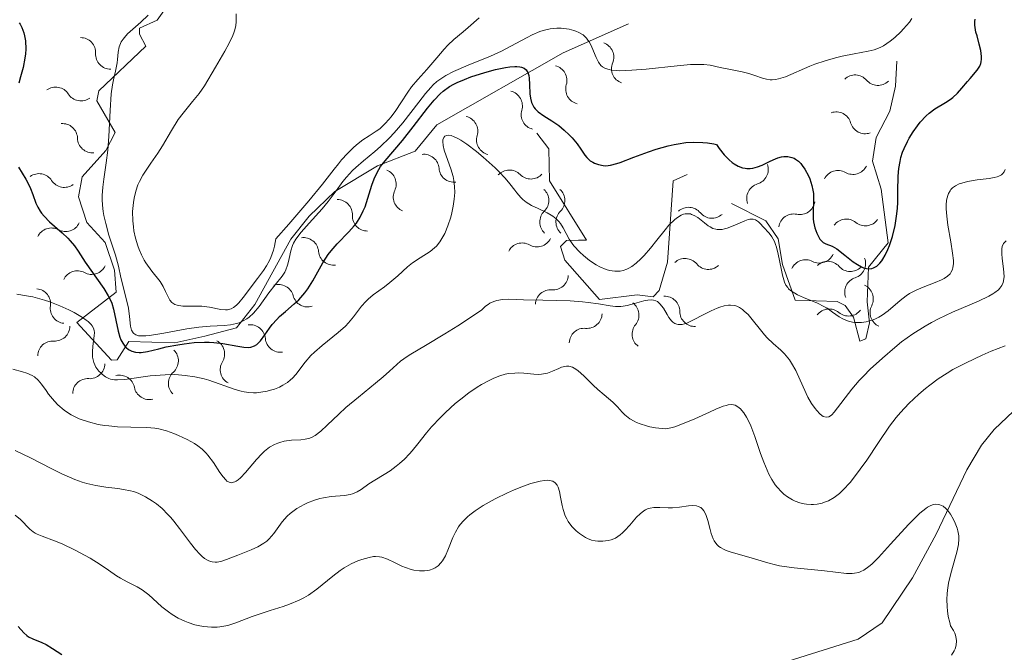
# Model space of a CAD drawing. Units: metres. Extents: x 628068 to 632577, y 4673688 to 4676740.
# Drawn here: x 629541 to 629625, y 4674255 to 4674309 of the extents above; entities that cross this region are included whole.
import ezdxf

# ---------------------------------------------------------------- set-up
doc = ezdxf.new("R2010")
doc.units = ezdxf.units.M
doc.header["$MEASUREMENT"] = 0
doc.linetypes.add('DGN Style 3', pattern=[75.75372, 54.1098, -21.64392])
for name, color, linetype, lineweight in [('Carátula', 7, 'Continuous', 0), ('Elementos auxiliares', 7, 'Continuous', 0), ('Hidrografía', 7, 'Continuous', 0), ('Relieve y altimetría', 7, 'Continuous', 0)]:
    doc.layers.add(name, color=color, linetype=linetype, lineweight=lineweight)

msp = doc.modelspace()

# ---------------------------------------------------------------- linework, layer by layer
at = {"layer": 'Carátula', "color": 7, "linetype": 'Continuous', "lineweight": 0}
msp.add_3dface([(628122.61, 4673687.67), (632576.84, 4673770.3), (632521.75, 4676739.8), (628067.52, 4676657.17)], dxfattribs=at)
at = {"layer": 'Elementos auxiliares', "color": 250, "linetype": 'Continuous', "lineweight": 0}
msp.add_3dface([(628980.13, 4674097.63), (632419.77, 4674161.44), (632376.26, 4676474.59), (628937.75, 4676410.74)], dxfattribs=at)
at = {"layer": 'Hidrografía', "color": 142, "linetype": 'DGN Style 3', "lineweight": 13}
msp.add_polyline3d([(629594.64, 4674247.82, 351.48), (629596.64, 4674250.58, 351.72), (629598.62, 4674251.95, 352.19), (629601.03, 4674252.7, 352.67), (629612.54, 4674256.3, 353.63), (629614.6, 4674257.71, 353.75), (629617.17, 4674261.53, 354.24), (629619.19, 4674265.27, 355.06), (629621.82, 4674270.76, 355.53), (629623.06, 4674272.85, 356.1), (629624.14, 4674274.2, 356.49), (629628.16, 4674278.02, 356.96), (629633.53, 4674282.54, 358.39), (629634.5, 4674285.96, 359.59), (629638.13, 4674292.15, 361.49)], dxfattribs=at)
at = {"layer": 'Relieve y altimetría', "color": 36, "linetype": 'Continuous', "lineweight": 0, "flags": 128}
for points, elevation in [([(629552.01, 4674309.56), (629551.39, 4674308.95), (629550.27, 4674307.96), (629549.99, 4674307.66), (629549.88, 4674307.51), (629549.73, 4674307.29), (629549.66, 4674307.14), (629549.55, 4674306.84), (629549.46, 4674306.39), (629549.41, 4674305.78), (629549.37, 4674305.48), (629549.23, 4674304.78), (629549.06, 4674304.05), (629548.98, 4674303.62), (629548.87, 4674302.85), (629548.78, 4674301.42), (629548.67, 4674299.19), (629548.57, 4674298.05), (629548.43, 4674296.96), (629548.23, 4674295.55), (629548.15, 4674294.87), (629548.11, 4674294.18), (629548.11, 4674293.84), (629548.14, 4674293.33), (629548.19, 4674292.81), (629548.25, 4674292.46), (629548.4, 4674291.78), (629548.67, 4674290.79), (629549.23, 4674289.08), (629549.49, 4674288.14), (629549.69, 4674287.18), (629549.79, 4674286.74), (629549.97, 4674286.04), (629550.24, 4674285.05), (629550.34, 4674284.56), (629550.42, 4674283.84), (629550.52, 4674283.02), (629550.6, 4674282.69), (629550.73, 4674282.46), (629550.81, 4674282.38), (629550.97, 4674282.27), (629551.19, 4674282.2), (629551.32, 4674282.18), (629551.82, 4674282.18), (629552.13, 4674282.22), (629553.35, 4674282.43), (629555.33, 4674282.8), (629556.34, 4674282.94), (629557.31, 4674283.01), (629558.5, 4674283.07), (629559.04, 4674283.14), (629559.55, 4674283.24), (629559.78, 4674283.31), (629560.12, 4674283.46), (629560.43, 4674283.65), (629560.63, 4674283.79), (629560.99, 4674284.13), (629561.48, 4674284.7), (629562.3, 4674285.86), (629562.84, 4674286.54), (629563.43, 4674287.27), (629563.66, 4674287.63), (629563.75, 4674287.82), (629563.89, 4674288.23), (629564.01, 4674288.65)], 380), ([(629559.52, 4674309.66), (629559.51, 4674309), (629559.48, 4674308.67), (629559.4, 4674308.31), (629559.35, 4674308.12), (629559.23, 4674307.81), (629558.93, 4674307.16), (629558.55, 4674306.47), (629557.76, 4674305.13), (629556.82, 4674303.54), (629556.36, 4674302.86), (629555.81, 4674302.18), (629555, 4674301.2), (629554.59, 4674300.64), (629554, 4674299.71), (629553.23, 4674298.4), (629552.84, 4674297.78), (629552.26, 4674296.94), (629551.78, 4674296.24), (629551.56, 4674295.89), (629551.27, 4674295.37), (629551.15, 4674295.09), (629550.96, 4674294.53), (629550.82, 4674293.95), (629550.76, 4674293.57), (629550.69, 4674292.81), (629550.71, 4674292.01), (629550.76, 4674291.5), (629550.81, 4674291.16), (629550.94, 4674290.52), (629551.13, 4674289.88), (629551.24, 4674289.57), (629551.44, 4674289.1), (629551.69, 4674288.64), (629551.83, 4674288.41), (629552.34, 4674287.72), (629553.03, 4674286.83), (629553.31, 4674286.39), (629553.51, 4674285.97), (629553.74, 4674285.46), (629553.87, 4674285.24), (629554.03, 4674285.05), (629554.12, 4674284.97), (629554.29, 4674284.88), (629554.49, 4674284.8), (629554.64, 4674284.77), (629554.97, 4674284.73), (629555.51, 4674284.71), (629556.26, 4674284.72), (629556.6, 4674284.71), (629557.25, 4674284.65), (629558.22, 4674284.45), (629558.6, 4674284.4), (629558.79, 4674284.42), (629559.09, 4674284.5)], 385), ([(629559.09, 4674284.5), (629559.3, 4674284.62), (629559.41, 4674284.7), (629559.58, 4674284.84), (629559.76, 4674285.02), (629560.13, 4674285.46), (629561.33, 4674287.08), (629561.86, 4674287.77), (629562.12, 4674288.16), (629562.36, 4674288.61), (629562.48, 4674288.88), (629562.69, 4674289.49), (629562.78, 4674289.85), (629562.91, 4674290.47), (629564.02, 4674291.72), (629565.73, 4674293.71), (629566.88, 4674295.13), (629567.87, 4674296.41), (629568.24, 4674296.88), (629568.5, 4674297.2), (629569.01, 4674297.76), (629569.49, 4674298.23), (629569.79, 4674298.49), (629570.33, 4674298.92), (629570.85, 4674299.26), (629571.46, 4674299.65), (629571.76, 4674299.87), (629572.22, 4674300.3), (629572.53, 4674300.64), (629572.73, 4674300.89), (629573.13, 4674301.42), (629573.56, 4674302.08), (629574.15, 4674302.98), (629574.47, 4674303.43), (629575.01, 4674304.08), (629575.77, 4674304.92), (629576.13, 4674305.32), (629576.62, 4674305.92), (629577.24, 4674306.66), (629577.56, 4674307), (629578.09, 4674307.49), (629578.88, 4674308.14), (629579.31, 4674308.51), (629580.25, 4674309.33)], 385), ([(629564.01, 4674288.65), (629564.13, 4674289.19), (629564.18, 4674289.44), (629564.32, 4674289.89), (629564.41, 4674290.1), (629564.61, 4674290.44), (629565.06, 4674291.04), (629565.75, 4674291.81), (629566.84, 4674293.03), (629567.36, 4674293.66), (629568.04, 4674294.57), (629568.62, 4674295.36), (629568.92, 4674295.74), (629569.44, 4674296.3), (629569.73, 4674296.57), (629570.38, 4674297.13), (629571.33, 4674297.92), (629571.83, 4674298.36), (629572.6, 4674299.1), (629572.98, 4674299.51), (629573.72, 4674300.38), (629575.08, 4674302.12), (629575.66, 4674302.86), (629576.11, 4674303.38), (629576.32, 4674303.6), (629576.63, 4674303.89), (629577.13, 4674304.25), (629577.4, 4674304.42), (629578.05, 4674304.74), (629579.3, 4674305.28), (629581.21, 4674306.07), (629582.14, 4674306.49), (629583.36, 4674307.13), (629584.32, 4674307.66), (629584.76, 4674307.88), (629585.4, 4674308.16), (629585.7, 4674308.26), (629586.3, 4674308.39), (629586.87, 4674308.44), (629587.23, 4674308.44), (629587.46, 4674308.42), (629587.9, 4674308.36), (629588.3, 4674308.26), (629588.48, 4674308.2), (629588.74, 4674308.09), (629589.09, 4674307.88), (629589.38, 4674307.6), (629589.51, 4674307.43), (629589.63, 4674307.24), (629589.83, 4674306.82), (629590.2, 4674305.94), (629590.4, 4674305.55), (629590.62, 4674305.27), (629590.75, 4674305.15), (629591, 4674305.01), (629591.32, 4674304.91), (629591.51, 4674304.87), (629591.97, 4674304.83), (629592.24, 4674304.82), (629592.71, 4674304.83), (629593.25, 4674304.86), (629594.48, 4674304.96), (629597.12, 4674305.24), (629598.24, 4674305.34), (629598.69, 4674305.35), (629599.4, 4674305.34), (629599.92, 4674305.28), (629600.78, 4674305.09), (629601.53, 4674304.95), (629602.66, 4674304.73), (629603.22, 4674304.58), (629603.74, 4674304.41), (629604.39, 4674304.18), (629604.72, 4674304.1), (629605.05, 4674304.05), (629605.22, 4674304.04), (629605.49, 4674304.06), (629605.76, 4674304.11), (629606.34, 4674304.29), (629608.44, 4674305.21), (629608.86, 4674305.37), (629609.73, 4674305.66), (629610.61, 4674305.91), (629611.18, 4674306.05), (629612.21, 4674306.27), (629613.41, 4674306.47), (629613.92, 4674306.59), (629614.43, 4674306.79), (629614.7, 4674306.94), (629615.27, 4674307.33), (629615.66, 4674307.65), (629616.18, 4674308.14), (629616.42, 4674308.39), (629616.91, 4674308.97), (629617.12, 4674309.26)], 380), ([(629577.31, 4674299.22), (629577.45, 4674299.29), (629577.6, 4674299.31), (629577.84, 4674299.28), (629578.11, 4674299.18), (629578.42, 4674299.02), (629578.66, 4674298.88), (629579.18, 4674298.54), (629580.02, 4674297.91), (629580.58, 4674297.45), (629581.6, 4674296.53), (629581.92, 4674296.21), (629582.45, 4674295.65), (629582.86, 4674295.16), (629583.28, 4674294.62), (629583.46, 4674294.39), (629583.8, 4674294), (629583.97, 4674293.83), (629584.24, 4674293.61), (629584.7, 4674293.32), (629585.26, 4674293.05), (629586.02, 4674292.7), (629586.37, 4674292.5), (629586.53, 4674292.4), (629586.8, 4674292.18), (629587.03, 4674291.94), (629587.16, 4674291.77), (629587.39, 4674291.41), (629587.91, 4674290.45), (629588.16, 4674290.08), (629588.31, 4674289.88), (629588.82, 4674289.32), (629589.13, 4674289.04), (629589.65, 4674288.63), (629590.22, 4674288.25), (629590.52, 4674288.09), (629591.07, 4674287.85), (629591.36, 4674287.77), (629591.81, 4674287.7), (629592.11, 4674287.7), (629592.27, 4674287.72), (629592.51, 4674287.77), (629592.83, 4674287.89), (629592.99, 4674287.96), (629593.24, 4674288.11), (629593.63, 4674288.39), (629594.03, 4674288.76), (629594.29, 4674289.05), (629594.84, 4674289.68), (629595.38, 4674290.36), (629596.08, 4674291.23), (629596.42, 4674291.63), (629596.91, 4674292.12), (629597.14, 4674292.3), (629597.47, 4674292.49), (629597.67, 4674292.57), (629597.8, 4674292.6), (629598.06, 4674292.61), (629598.24, 4674292.59), (629598.35, 4674292.55), (629598.57, 4674292.46), (629598.88, 4674292.28), (629599.44, 4674291.83), (629599.77, 4674291.58), (629599.93, 4674291.48), (629600.17, 4674291.36), (629600.41, 4674291.29), (629600.54, 4674291.27), (629600.8, 4674291.26), (629600.94, 4674291.27), (629601.16, 4674291.31), (629601.39, 4674291.38), (629601.89, 4674291.59), (629602.88, 4674292.02), (629603.18, 4674292.11), (629603.31, 4674292.14), (629603.49, 4674292.15), (629603.6, 4674292.14), (629603.8, 4674292.09), (629604.05, 4674291.93), (629604.2, 4674291.78), (629604.49, 4674291.46), (629604.96, 4674290.94), (629605.2, 4674290.63), (629605.41, 4674290.24), (629605.51, 4674290), (629605.59, 4674289.75), (629605.74, 4674289.17), (629605.98, 4674287.94), (629606.09, 4674287.38), (629606.21, 4674286.96), (629606.27, 4674286.78), (629606.39, 4674286.53), (629606.54, 4674286.31), (629606.62, 4674286.21), (629606.77, 4674286.07), (629607.14, 4674285.82), (629607.37, 4674285.7), (629607.9, 4674285.46), (629609.07, 4674284.97), (629609.63, 4674284.69)], 370), ([(629540.83, 4674285.75), (629541.65, 4674285.62), (629542.18, 4674285.51), (629543.17, 4674285.24), (629543.64, 4674285.09), (629544.5, 4674284.76), (629545.25, 4674284.41), (629545.7, 4674284.18), (629546.42, 4674283.75), (629546.73, 4674283.54), (629546.9, 4674283.41), (629547.16, 4674283.17), (629547.25, 4674283.06), (629547.37, 4674282.85), (629547.43, 4674282.64), (629547.44, 4674282.49), (629547.42, 4674282.18), (629547.3, 4674281.31), (629547.26, 4674280.83), (629547.28, 4674280.36), (629547.32, 4674280.14), (629547.38, 4674279.92), (629547.57, 4674279.53), (629547.81, 4674279.19), (629548, 4674279), (629548.12, 4674278.88), (629548.38, 4674278.7), (629548.67, 4674278.55), (629548.82, 4674278.49), (629549.14, 4674278.44), (629549.4, 4674278.43), (629550.04, 4674278.48), (629552.19, 4674278.77), (629553.04, 4674278.85), (629553.47, 4674278.87), (629554.23, 4674278.88), (629554.61, 4674278.87), (629555.17, 4674278.82), (629556, 4674278.7), (629556.8, 4674278.53), (629557.2, 4674278.41), (629559.44, 4674277.6), (629559.95, 4674277.46), (629560.2, 4674277.41), (629560.59, 4674277.36), (629560.99, 4674277.34), (629561.25, 4674277.34), (629561.79, 4674277.4), (629562.05, 4674277.45), (629562.57, 4674277.58), (629562.79, 4674277.65), (629563.21, 4674277.82), (629563.5, 4674277.97), (629563.9, 4674278.22), (629564.16, 4674278.43), (629564.32, 4674278.58), (629564.61, 4674278.89), (629565.41, 4674279.95), (629565.9, 4674280.51), (629566.19, 4674280.8), (629566.85, 4674281.37), (629568.23, 4674282.49), (629568.84, 4674283.03), (629569.09, 4674283.29), (629569.52, 4674283.8), (629570.22, 4674284.72), (629570.58, 4674285.13), (629570.77, 4674285.32), (629571.21, 4674285.68), (629572.16, 4674286.37), (629572.63, 4674286.73), (629573.29, 4674287.31), (629574.12, 4674288.07), (629574.54, 4674288.42), (629575.2, 4674288.86), (629576.05, 4674289.39), (629576.42, 4674289.69), (629576.59, 4674289.85), (629576.89, 4674290.22), (629577.15, 4674290.63), (629577.3, 4674290.93), (629577.57, 4674291.59), (629577.81, 4674292.31), (629577.91, 4674292.69), (629578.03, 4674293.27), (629578.11, 4674293.85), (629578.14, 4674294.13), (629578.15, 4674294.41), (629578.13, 4674294.94), (629578.07, 4674295.46), (629578.01, 4674295.8), (629577.83, 4674296.45), (629577.57, 4674297.15), (629577.25, 4674298.03), (629577.16, 4674298.44), (629577.13, 4674298.78), (629577.15, 4674298.93), (629577.22, 4674299.12), (629577.31, 4674299.22)], 370), ([(629609.63, 4674284.69), (629609.89, 4674284.54), (629610.35, 4674284.22), (629610.94, 4674283.81), (629611.24, 4674283.63), (629611.55, 4674283.49), (629611.72, 4674283.43), (629612.07, 4674283.35), (629612.32, 4674283.32), (629612.84, 4674283.33), (629613.23, 4674283.38), (629613.43, 4674283.43), (629613.83, 4674283.56), (629614.02, 4674283.64), (629614.31, 4674283.78), (629614.58, 4674283.95), (629615.1, 4674284.34), (629616.12, 4674285.22), (629616.65, 4674285.62), (629616.93, 4674285.8), (629617.5, 4674286.1), (629618.08, 4674286.34), (629619.12, 4674286.73), (629619.66, 4674286.97), (629619.89, 4674287.09), (629620.16, 4674287.28), (629620.38, 4674287.49), (629620.46, 4674287.61), (629620.58, 4674287.86), (629620.62, 4674288.01), (629620.67, 4674288.34), (629620.67, 4674288.61), (629620.6, 4674289.26), (629620.45, 4674290.2), (629620.19, 4674291.65), (629620.1, 4674292.39), (629620.05, 4674293.03), (629620.05, 4674293.33), (629620.09, 4674293.76), (629620.19, 4674294.16), (629620.26, 4674294.34), (629620.39, 4674294.56), (629620.46, 4674294.67), (629620.6, 4674294.81), (629620.84, 4674295), (629621.15, 4674295.15), (629621.37, 4674295.23), (629621.87, 4674295.37), (629622.68, 4674295.5), (629623.71, 4674295.63), (629624.14, 4674295.7), (629624.4, 4674295.77), (629624.54, 4674295.82), (629624.77, 4674295.94), (629624.86, 4674296.01), (629624.99, 4674296.18), (629625.07, 4674296.38)], 370), ([(629624.21, 4674285.89), (629624.51, 4674286.13), (629624.63, 4674286.25), (629624.8, 4674286.49), (629624.91, 4674286.73), (629624.95, 4674286.9), (629624.99, 4674287.25), (629624.95, 4674287.9), (629624.83, 4674288.79), (629624.79, 4674289.19), (629624.79, 4674289.63), (629624.83, 4674289.82), (629624.94, 4674290.07), (629625.15, 4674290.3)], 365), ([(629571.4, 4674278.15), (629572.05, 4674278.7), (629572.58, 4674279.17), (629573.22, 4674279.74), (629573.54, 4674280.02), (629574.09, 4674280.43), (629574.41, 4674280.64), (629575.66, 4674281.38), (629577.32, 4674282.37), (629578.41, 4674283.05), (629580.43, 4674284.39), (629580.77, 4674284.71), (629581.01, 4674284.88), (629581.16, 4674284.97), (629581.48, 4674285.12), (629581.73, 4674285.2), (629582.24, 4674285.29), (629582.78, 4674285.31), (629584.02, 4674285.27), (629585.67, 4674285.23), (629588, 4674285.18), (629589.06, 4674285.1), (629589.54, 4674285.05), (629590.41, 4674284.91), (629591.41, 4674284.75), (629591.87, 4674284.7), (629592.31, 4674284.7), (629592.52, 4674284.72), (629592.85, 4674284.77), (629593.48, 4674284.94), (629594.27, 4674285.18), (629594.63, 4674285.25), (629594.96, 4674285.27), (629595.1, 4674285.25), (629595.31, 4674285.18), (629595.43, 4674285.11), (629595.65, 4674284.92), (629595.94, 4674284.54), (629596.27, 4674284), (629596.42, 4674283.75), (629596.63, 4674283.48), (629596.74, 4674283.37), (629596.91, 4674283.25), (629597.1, 4674283.18), (629597.2, 4674283.16), (629597.42, 4674283.15), (629597.54, 4674283.17), (629597.73, 4674283.21), (629597.94, 4674283.28), (629598.4, 4674283.49), (629599.46, 4674284.04), (629600.02, 4674284.33), (629600.52, 4674284.55), (629600.76, 4674284.64), (629601.13, 4674284.75), (629601.49, 4674284.81), (629601.67, 4674284.81), (629602.02, 4674284.77), (629602.19, 4674284.72), (629602.44, 4674284.61), (629602.69, 4674284.45), (629602.84, 4674284.31), (629603.16, 4674284), (629604.55, 4674282.28), (629604.8, 4674282.02), (629605.29, 4674281.55), (629605.95, 4674280.96), (629606.26, 4674280.65), (629606.55, 4674280.32), (629606.68, 4674280.15), (629606.87, 4674279.86), (629607.22, 4674279.24), (629608.11, 4674277.26), (629608.26, 4674276.97), (629608.57, 4674276.43), (629608.87, 4674275.98), (629609.01, 4674275.81), (629609.27, 4674275.54), (629609.45, 4674275.39), (629609.57, 4674275.31), (629609.81, 4674275.25), (629610.04, 4674275.29), (629610.19, 4674275.38), (629610.29, 4674275.46), (629610.51, 4674275.68), (629612, 4674277.65), (629612.63, 4674278.38), (629612.99, 4674278.76), (629613.58, 4674279.35), (629614.61, 4674280.3), (629615.67, 4674281.21), (629616.25, 4674281.67), (629617.2, 4674282.36), (629618.25, 4674283.02), (629618.8, 4674283.34), (629619.39, 4674283.64), (629620.58, 4674284.2), (629622.81, 4674285.16), (629623.68, 4674285.57), (629624.02, 4674285.77), (629624.21, 4674285.89)], 365), ([(629582.75, 4674278.97), (629583.29, 4674279.02), (629583.55, 4674279.03), (629584.04, 4674279), (629584.89, 4674278.91), (629585.28, 4674278.9), (629585.55, 4674278.91), (629586.05, 4674279.02), (629586.5, 4674279.18), (629587.03, 4674279.41), (629587.26, 4674279.51), (629587.55, 4674279.58), (629587.69, 4674279.6), (629587.89, 4674279.59), (629588.18, 4674279.51), (629588.34, 4674279.44), (629588.65, 4674279.23), (629589.19, 4674278.76), (629589.96, 4674277.99), (629590.34, 4674277.62), (629590.89, 4674277.15), (629591.62, 4674276.52), (629592.02, 4674276.12), (629592.42, 4674275.69), (629592.65, 4674275.46), (629593.08, 4674275.12), (629593.44, 4674274.91), (629593.64, 4674274.81), (629593.97, 4674274.67), (629594.49, 4674274.5), (629594.79, 4674274.43), (629595.27, 4674274.34), (629596.11, 4674274.25), (629596.58, 4674274.35), (629596.91, 4674274.44), (629597.58, 4674274.67), (629598.61, 4674275.1), (629599.88, 4674275.69), (629600.41, 4674275.94), (629601.05, 4674276.19), (629601.3, 4674276.26), (629601.45, 4674276.3), (629601.71, 4674276.32), (629601.92, 4674276.3), (629602.05, 4674276.27), (629602.28, 4674276.14), (629602.51, 4674275.95), (629602.62, 4674275.83), (629602.79, 4674275.63), (629603.04, 4674275.25), (629603.28, 4674274.78), (629603.4, 4674274.52), (629603.74, 4674273.59), (629604.22, 4674272.15), (629604.5, 4674271.4), (629604.78, 4674270.73), (629604.93, 4674270.4), (629605.18, 4674269.93), (629605.48, 4674269.48), (629605.64, 4674269.27), (629606, 4674268.87), (629606.2, 4674268.69), (629606.53, 4674268.44), (629606.96, 4674268.19), (629607.19, 4674268.08), (629607.56, 4674267.95), (629607.94, 4674267.85), (629608.14, 4674267.82), (629608.54, 4674267.79), (629608.75, 4674267.8), (629609.06, 4674267.83), (629609.48, 4674267.92), (629609.69, 4674267.99), (629610.01, 4674268.12), (629610.49, 4674268.39), (629610.96, 4674268.75), (629611.27, 4674269.04), (629611.87, 4674269.69), (629612.16, 4674270.05), (629612.73, 4674270.81), (629613.28, 4674271.59), (629614.27, 4674273.1), (629615.23, 4674274.48), (629615.8, 4674275.22), (629616.16, 4674275.65), (629616.88, 4674276.43), (629617.72, 4674277.22), (629618.29, 4674277.7), (629618.66, 4674277.99), (629619.38, 4674278.52), (629620.13, 4674279.01), (629620.63, 4674279.31), (629621.74, 4674279.89), (629623.13, 4674280.54), (629623.89, 4674280.87), (629625.08, 4674281.35)], 360), ([(629540.49, 4674279.35), (629541.31, 4674279.13), (629541.67, 4674279.02), (629542.12, 4674278.82), (629542.32, 4674278.7), (629542.65, 4674278.41), (629542.94, 4674278.06), (629543.32, 4674277.52), (629543.53, 4674277.22), (629544.03, 4674276.61), (629544.33, 4674276.3), (629544.85, 4674275.85), (629545.24, 4674275.58), (629545.45, 4674275.45), (629545.79, 4674275.27), (629546.15, 4674275.11), (629546.92, 4674274.84), (629547.75, 4674274.64), (629548.3, 4674274.54), (629548.67, 4674274.5), (629549.4, 4674274.43), (629550.53, 4674274.4), (629551.92, 4674274.38), (629552.59, 4674274.31), (629552.92, 4674274.25), (629553.58, 4674274.08), (629554.21, 4674273.87), (629554.61, 4674273.7), (629555.34, 4674273.36), (629555.96, 4674273), (629556.24, 4674272.82), (629556.61, 4674272.52), (629556.95, 4674272.19), (629557.12, 4674272), (629557.58, 4674271.37), (629558.14, 4674270.52), (629558.41, 4674270.15), (629558.63, 4674269.9), (629558.74, 4674269.8), (629558.92, 4674269.7), (629559.1, 4674269.66), (629559.4, 4674269.73), (629559.51, 4674269.79), (629559.69, 4674269.91), (629559.88, 4674270.08), (629560.31, 4674270.54), (629561.25, 4674271.63), (629561.72, 4674272.13), (629561.94, 4674272.34), (629562.37, 4674272.68), (629562.79, 4674272.92), (629563.06, 4674273.04), (629563.25, 4674273.1), (629563.61, 4674273.19), (629564.24, 4674273.28), (629565.04, 4674273.33), (629565.39, 4674273.37), (629565.8, 4674273.46), (629565.99, 4674273.54), (629566.27, 4674273.69), (629566.73, 4674274.05), (629567.29, 4674274.58), (629568.26, 4674275.52), (629568.87, 4674276.07), (629569.94, 4674276.96), (629571.4, 4674278.15)], 365), ([(629540.68, 4674272.42), (629541.99, 4674271.78), (629543.82, 4674270.84), (629544.66, 4674270.42), (629545.76, 4674269.94), (629546.4, 4674269.71), (629546.8, 4674269.59), (629547.56, 4674269.41), (629548.4, 4674269.28), (629549.44, 4674269.16), (629549.92, 4674269.09), (629550.5, 4674268.98), (629550.77, 4674268.91), (629551.17, 4674268.76), (629551.8, 4674268.46), (629552.4, 4674268.09), (629552.72, 4674267.85), (629553.21, 4674267.45), (629553.7, 4674266.96), (629553.95, 4674266.69), (629554.2, 4674266.39), (629554.7, 4674265.76), (629555.64, 4674264.49), (629556.06, 4674263.95), (629556.42, 4674263.56), (629556.59, 4674263.4), (629556.83, 4674263.2), (629557.19, 4674262.99), (629557.36, 4674262.93), (629557.48, 4674262.9), (629557.72, 4674262.87), (629557.91, 4674262.88), (629558.29, 4674262.96), (629558.7, 4674263.11), (629559.66, 4674263.49), (629560.79, 4674263.93), (629561.37, 4674264.19), (629561.89, 4674264.5), (629562.13, 4674264.68), (629562.34, 4674264.88), (629562.72, 4674265.33), (629563.44, 4674266.31), (629563.87, 4674266.8), (629564.12, 4674267.03), (629564.69, 4674267.45), (629565.32, 4674267.81), (629565.61, 4674267.95), (629566.21, 4674268.18), (629566.65, 4674268.3), (629566.98, 4674268.38), (629567.61, 4674268.47), (629568.75, 4674268.56), (629569.23, 4674268.64), (629569.44, 4674268.71), (629569.83, 4674268.87), (629570.17, 4674269.09), (629570.84, 4674269.57), (629572.64, 4674270.68), (629573.17, 4674271.07), (629573.44, 4674271.29), (629573.86, 4674271.67), (629574.29, 4674272.12), (629574.52, 4674272.38), (629575, 4674272.98), (629575.75, 4674273.91), (629576.18, 4674274.42), (629576.93, 4674275.23), (629577.36, 4674275.65), (629578.2, 4674276.41), (629578.66, 4674276.78), (629579.36, 4674277.32), (629580.08, 4674277.81), (629580.44, 4674278.03), (629581.15, 4674278.42), (629581.49, 4674278.59), (629581.99, 4674278.78), (629582.45, 4674278.91), (629582.75, 4674278.97)], 360), ([(629565.29, 4674259.84), (629565.68, 4674260.07), (629566.41, 4674260.58), (629567.76, 4674261.69), (629568.4, 4674262.18), (629568.72, 4674262.39), (629569.32, 4674262.73), (629569.89, 4674262.99), (629570.24, 4674263.12), (629570.86, 4674263.29), (629571.24, 4674263.35), (629571.41, 4674263.36), (629571.74, 4674263.34), (629571.95, 4674263.3), (629572.41, 4674263.14), (629573.02, 4674262.84), (629573.64, 4674262.55), (629573.96, 4674262.41), (629574.44, 4674262.25), (629574.68, 4674262.19), (629575.14, 4674262.13), (629575.57, 4674262.14), (629575.84, 4674262.17), (629576.01, 4674262.21), (629576.32, 4674262.31), (629576.48, 4674262.39), (629576.75, 4674262.57), (629576.98, 4674262.81), (629577.12, 4674262.99), (629577.36, 4674263.43), (629577.61, 4674264.04), (629577.98, 4674264.97), (629578.22, 4674265.45), (629578.48, 4674265.88), (629578.63, 4674266.09), (629578.91, 4674266.42), (629579.24, 4674266.75), (629579.44, 4674266.92), (629579.89, 4674267.26), (629580.15, 4674267.44), (629580.58, 4674267.72), (629581.61, 4674268.29), (629582.64, 4674268.79), (629583.16, 4674269.02), (629583.93, 4674269.33), (629584.65, 4674269.59), (629584.98, 4674269.69), (629585.43, 4674269.8), (629585.8, 4674269.86), (629586.02, 4674269.87), (629586.37, 4674269.83), (629586.51, 4674269.78), (629586.73, 4674269.64), (629586.89, 4674269.44), (629586.97, 4674269.28), (629587.08, 4674268.9), (629587.18, 4674268.42), (629587.32, 4674267.72), (629587.41, 4674267.36), (629587.58, 4674266.84), (629587.7, 4674266.59), (629587.83, 4674266.35), (629588.15, 4674265.92), (629588.52, 4674265.54), (629588.78, 4674265.33), (629588.95, 4674265.2), (629589.29, 4674264.99), (629589.47, 4674264.9), (629589.81, 4674264.76), (629590.13, 4674264.69), (629590.35, 4674264.66), (629590.78, 4674264.67), (629591.24, 4674264.72), (629591.48, 4674264.79), (629591.86, 4674264.94), (629592.25, 4674265.2), (629592.45, 4674265.37), (629592.66, 4674265.57), (629593.08, 4674266.05), (629593.66, 4674266.71), (629593.96, 4674267.01), (629594.27, 4674267.25), (629594.42, 4674267.34), (629594.65, 4674267.45), (629594.81, 4674267.5), (629595.14, 4674267.55), (629595.64, 4674267.55), (629596.35, 4674267.51), (629596.72, 4674267.51), (629597.31, 4674267.58), (629598.08, 4674267.69), (629598.44, 4674267.71), (629598.77, 4674267.68), (629598.92, 4674267.64), (629599.12, 4674267.54), (629599.28, 4674267.39), (629599.38, 4674267.26), (629599.55, 4674266.96), (629599.74, 4674266.43), (629599.93, 4674265.67), (629600.02, 4674265.32)], 355), ([(629600.02, 4674265.32), (629600.18, 4674264.88), (629600.28, 4674264.7), (629600.5, 4674264.39), (629600.68, 4674264.22), (629600.81, 4674264.12), (629601.11, 4674263.95), (629601.3, 4674263.87), (629601.73, 4674263.72), (629603.22, 4674263.31), (629604.84, 4674262.81), (629605.49, 4674262.65), (629605.85, 4674262.58), (629607.1, 4674262.4), (629609.69, 4674262.14), (629611.56, 4674261.92), (629612.03, 4674261.91), (629612.24, 4674261.93), (629612.6, 4674262), (629612.77, 4674262.07), (629613.04, 4674262.2), (629613.47, 4674262.51), (629613.71, 4674262.72), (629614.27, 4674263.27), (629615.31, 4674264.41), (629616.83, 4674266.08), (629617.51, 4674266.78), (629617.81, 4674267.06), (629618.32, 4674267.47), (629618.47, 4674267.56), (629618.74, 4674267.71), (629618.98, 4674267.79), (629619.12, 4674267.82), (629619.39, 4674267.81), (629619.52, 4674267.77), (629619.78, 4674267.65), (629620.01, 4674267.47), (629620.15, 4674267.32), (629620.41, 4674266.97), (629620.67, 4674266.52), (629620.82, 4674266.2), (629620.98, 4674265.77), (629621.04, 4674265.56), (629621.13, 4674265.12), (629621.14, 4674264.86), (629621.09, 4674264.38), (629620.95, 4674263.73), (629620.83, 4674263.32), (629620.44, 4674261.92), (629620.26, 4674261.09), (629620.17, 4674260.5), (629620.13, 4674260.19), (629620.11, 4674259.71), (629620.12, 4674259.06), (629620.15, 4674258.73), (629620.23, 4674258.23), (629620.35, 4674257.72), (629620.43, 4674257.46), (629620.66, 4674257.06), (629620.78, 4674256.81), (629620.83, 4674256.66), (629620.91, 4674256.37), (629620.93, 4674256.17), (629620.91, 4674255.81), (629620.81, 4674255.49), (629620.72, 4674255.3), (629620.5, 4674254.94)], 355), ([(629540.68, 4674266.89), (629541.14, 4674266.51), (629541.93, 4674265.7), (629542.23, 4674265.46), (629542.39, 4674265.36), (629542.57, 4674265.26), (629542.99, 4674265.09), (629544.04, 4674264.71), (629544.69, 4674264.45), (629545.81, 4674263.91), (629546.58, 4674263.49), (629547.07, 4674263.21), (629547.94, 4674262.69), (629548.64, 4674262.21), (629549.32, 4674261.72), (629549.66, 4674261.51), (629550.24, 4674261.21), (629551.09, 4674260.78), (629551.5, 4674260.53), (629552.07, 4674260.09), (629552.79, 4674259.43), (629553.18, 4674259.08), (629553.75, 4674258.63), (629554.07, 4674258.41), (629554.58, 4674258.11), (629555.14, 4674257.84), (629555.43, 4674257.72), (629555.99, 4674257.54), (629556.28, 4674257.47), (629556.73, 4674257.39), (629557.42, 4674257.33), (629557.89, 4674257.34), (629558.12, 4674257.36), (629558.47, 4674257.41), (629558.81, 4674257.48), (629559.49, 4674257.69), (629560.89, 4674258.23), (629561.64, 4674258.51), (629562.43, 4674258.76), (629563.53, 4674259.1), (629564.08, 4674259.29), (629564.9, 4674259.63), (629565.29, 4674259.84)], 355)]:
    msp.add_lwpolyline(points, dxfattribs=dict(at, elevation=elevation))
at = {"layer": 'Relieve y altimetría', "color": 36, "linetype": 'Continuous', "lineweight": 30, "flags": 128}
for points, elevation in [([(629541.01, 4674308.9), (629541.1, 4674308.78), (629541.26, 4674308.51), (629541.43, 4674308.05), (629541.49, 4674307.79), (629541.55, 4674307.36), (629541.58, 4674306.65), (629541.55, 4674306.27), (629541.51, 4674305.88), (629541.36, 4674305.08), (629541.15, 4674304.28), (629541, 4674303.76)], 375), ([(629605.71, 4674297.38), (629606.01, 4674297.46), (629606.2, 4674297.49), (629606.55, 4674297.49), (629606.88, 4674297.42), (629607.08, 4674297.34), (629607.21, 4674297.27), (629607.45, 4674297.09), (629607.65, 4674296.89), (629607.77, 4674296.74), (629608.01, 4674296.41), (629608.31, 4674295.85), (629608.43, 4674295.58), (629608.6, 4674295.03), (629608.69, 4674294.62), (629608.73, 4674294.33), (629608.75, 4674293.77), (629608.7, 4674292.7), (629608.71, 4674292.18), (629608.74, 4674291.93), (629608.86, 4674291.42), (629609.02, 4674290.95), (629609.11, 4674290.77), (629609.29, 4674290.45), (629609.44, 4674290.27), (629609.55, 4674290.17), (629609.78, 4674290.04), (629610.34, 4674289.83), (629610.72, 4674289.62), (629611.42, 4674289.08), (629612.13, 4674288.52), (629612.49, 4674288.27), (629612.84, 4674288.07), (629613.01, 4674288), (629613.25, 4674287.94), (629613.41, 4674287.92), (629613.71, 4674287.95), (629613.86, 4674287.99), (629614.13, 4674288.15), (629614.39, 4674288.38), (629614.55, 4674288.58), (629614.66, 4674288.73), (629614.86, 4674289.09), (629615.08, 4674289.55), (629615.22, 4674289.9), (629615.46, 4674290.66), (629615.69, 4674291.6), (629615.85, 4674292.59), (629615.9, 4674293.08), (629615.92, 4674293.57), (629615.94, 4674294.55), (629615.96, 4674295.83), (629616.02, 4674296.46), (629616.12, 4674297.08), (629616.19, 4674297.4), (629616.34, 4674297.86), (629616.46, 4674298.17), (629616.74, 4674298.77), (629616.89, 4674299.06), (629617.23, 4674299.61), (629617.6, 4674300.12), (629617.84, 4674300.43), (629618.33, 4674300.96), (629618.59, 4674301.19), (629619.09, 4674301.56), (629619.99, 4674302.09), (629620.4, 4674302.36), (629620.61, 4674302.53), (629621.01, 4674302.91), (629621.39, 4674303.33), (629621.87, 4674303.9), (629622.1, 4674304.16), (629622.7, 4674304.85), (629622.92, 4674305.19), (629623.01, 4674305.44), (629623.04, 4674305.57), (629623.07, 4674305.79), (629623.07, 4674306.02), (629623, 4674306.54), (629622.87, 4674307.09), (629622.68, 4674307.8), (629622.59, 4674308.11), (629622.51, 4674308.51), (629622.48, 4674308.69), (629622.48, 4674309.01), (629622.51, 4674309.22)], 375), ([(629565.38, 4674285.85), (629565.62, 4674286.19), (629566.07, 4674286.9), (629566.91, 4674288.41), (629567.36, 4674289.12), (629567.61, 4674289.44), (629568.12, 4674290.03), (629569.13, 4674291.07), (629569.58, 4674291.57), (629569.77, 4674291.82), (629570.1, 4674292.33), (629570.36, 4674292.85), (629570.51, 4674293.21), (629570.76, 4674293.93), (629571.1, 4674295.04), (629571.29, 4674295.59), (629571.53, 4674296.12), (629571.67, 4674296.38), (629571.83, 4674296.63), (629572.21, 4674297.13), (629573.71, 4674298.87), (629574.61, 4674300.02), (629575.83, 4674301.61), (629576.4, 4674302.3), (629576.92, 4674302.84), (629577.18, 4674303.07), (629577.71, 4674303.46), (629578.09, 4674303.68), (629578.37, 4674303.82), (629578.99, 4674304.08), (629579.53, 4674304.28), (629580.72, 4674304.67), (629581.63, 4674304.91), (629582.47, 4674305.09), (629582.84, 4674305.14), (629583.27, 4674305.18), (629583.46, 4674305.18), (629583.7, 4674305.16), (629583.84, 4674305.13), (629584.08, 4674305.03), (629584.25, 4674304.88), (629584.34, 4674304.75), (629584.39, 4674304.65), (629584.46, 4674304.41), (629584.49, 4674304.18), (629584.52, 4674303.64), (629584.55, 4674302.85), (629584.6, 4674302.47), (629584.7, 4674302.1), (629584.77, 4674301.93), (629584.91, 4674301.7), (629585.02, 4674301.56), (629585.28, 4674301.31), (629585.74, 4674300.96), (629586.43, 4674300.54), (629586.78, 4674300.32), (629587.02, 4674300.14), (629587.49, 4674299.75), (629587.91, 4674299.35), (629588.16, 4674299.09), (629588.58, 4674298.59), (629588.91, 4674298.11), (629589.25, 4674297.61), (629589.41, 4674297.4), (629589.7, 4674297.14), (629589.92, 4674297), (629590.08, 4674296.92), (629590.42, 4674296.8), (629590.8, 4674296.72), (629591.03, 4674296.71), (629591.43, 4674296.76), (629591.96, 4674296.89), (629592.27, 4674296.99), (629593.43, 4674297.43), (629594.66, 4674297.9), (629595.33, 4674298.13), (629596.34, 4674298.42), (629596.85, 4674298.53), (629597.19, 4674298.59), (629597.85, 4674298.68), (629598.49, 4674298.72), (629599.31, 4674298.7), (629599.69, 4674298.67), (629600.23, 4674298.57), (629600.48, 4674298.51), (629600.7, 4674298.19), (629601.13, 4674297.64), (629601.54, 4674297.22), (629601.81, 4674296.99), (629601.98, 4674296.87), (629602.32, 4674296.68), (629602.68, 4674296.54), (629602.91, 4674296.49), (629603.06, 4674296.47), (629603.35, 4674296.47), (629603.57, 4674296.5), (629603.97, 4674296.6), (629604.35, 4674296.76), (629605.04, 4674297.11), (629605.5, 4674297.31), (629605.71, 4674297.38)], 375), ([(629540.96, 4674296.58), (629541.6, 4674295.55), (629541.88, 4674295.03), (629541.99, 4674294.77), (629542.19, 4674294.24), (629542.45, 4674293.52), (629542.61, 4674293.17), (629542.82, 4674292.82), (629542.93, 4674292.65), (629543.14, 4674292.4), (629543.61, 4674291.91), (629544.68, 4674290.98), (629545.16, 4674290.53), (629545.37, 4674290.31), (629545.74, 4674289.86), (629546.05, 4674289.41), (629546.45, 4674288.79), (629546.66, 4674288.47), (629548.25, 4674286.24), (629548.62, 4674285.61), (629548.81, 4674285.23), (629548.91, 4674284.98), (629549.07, 4674284.46), (629549.45, 4674282.58), (629549.6, 4674282.08), (629549.69, 4674281.86), (629549.86, 4674281.56), (629550.04, 4674281.31), (629550.15, 4674281.2), (629550.35, 4674281.03), (629550.46, 4674280.96), (629550.64, 4674280.87), (629550.93, 4674280.79), (629551.24, 4674280.76), (629551.41, 4674280.76), (629551.97, 4674280.85), (629552.92, 4674281.09), (629553.54, 4674281.24), (629554.54, 4674281.43), (629555.09, 4674281.51), (629555.95, 4674281.61), (629556.81, 4674281.65), (629557.23, 4674281.65), (629557.63, 4674281.63), (629558.39, 4674281.54), (629559.67, 4674281.31), (629560.18, 4674281.23), (629560.6, 4674281.21), (629560.78, 4674281.23), (629561.09, 4674281.33), (629561.27, 4674281.44), (629561.38, 4674281.53), (629561.6, 4674281.76), (629561.97, 4674282.29), (629562.36, 4674282.85), (629562.58, 4674283.15), (629562.99, 4674283.6), (629563.22, 4674283.83), (629563.74, 4674284.27), (629564.48, 4674284.91), (629564.85, 4674285.26), (629565.21, 4674285.65), (629565.38, 4674285.85)], 375), ([(629540.95, 4674257.38), (629541.41, 4674256.85), (629541.68, 4674256.62), (629541.83, 4674256.52), (629542.18, 4674256.34), (629542.95, 4674256.02), (629543.33, 4674255.84), (629543.87, 4674255.52), (629544.66, 4674255.01)], 350)]:
    msp.add_lwpolyline(points, dxfattribs=dict(at, elevation=elevation))
at = {"layer": 'Relieve y altimetría', "color": 27, "linetype": 'Continuous', "lineweight": 0}
for points in [[(629554.13, 4674311.04, 383.73), (629552.8, 4674309.13, 383.61), (629551.28, 4674308.44, 383.96), (629551.29, 4674307.93, 383.84), (629551.82, 4674306.91, 383.73), (629547.8, 4674303.1, 383.49), (629547.64, 4674302.25, 383.37), (629549.22, 4674299.55, 383.49), (629548.4, 4674298, 383.37), (629546.39, 4674295.76, 383.37), (629546.07, 4674294.05, 383.37), (629546.8, 4674291.85, 383.25), (629548.36, 4674290.17, 383.25), (629549.15, 4674287.79, 383.25), (629549.29, 4674285.93, 383.37), (629545.93, 4674283.32, 383.13), (629548.88, 4674280.13, 383.37), (629549.39, 4674280.15, 383.37), (629550.38, 4674281.7, 383.96), (629554.3, 4674281.59, 385.16), (629556.84, 4674282.15, 385.75), (629559.55, 4674282.88, 385.75), (629561.12, 4674284.86, 385.86), (629564.19, 4674290.45, 386.35), (629565.75, 4674292.4, 386.25), (629567.94, 4674294.5, 385.38), (629571.57, 4674296.7, 384.2), (629574.78, 4674297.95, 383.49), (629576.62, 4674300.19, 383.13), (629587.4, 4674306.34, 382.89), (629592.98, 4674308.82, 383.13)], [(629615.84, 4674305.63, 379.91), (629615.73, 4674303.51, 378.48), (629615.24, 4674301.37, 377.29), (629614.07, 4674299.13, 376.81), (629613.78, 4674297.09, 376.69), (629614.5, 4674294.72, 376.57), (629615.09, 4674290.13, 376.45), (629613.42, 4674288.06, 375.86), (629613.31, 4674285.08, 375.48), (629613.51, 4674283.3, 373.71), (629613.19, 4674281.93, 373.47), (629612.68, 4674281.75, 373.35), (629612.14, 4674283.78, 373), (629611.44, 4674284.79, 373.12), (629610.75, 4674285.12, 373.12), (629607.17, 4674285.23, 373.12), (629606.1, 4674288.28, 373.35), (629605.72, 4674290.48, 373.83), (629604.67, 4674292, 374.07), (629601.75, 4674293.48, 373.83)], [(629585.14, 4674299.49, 373.83), (629586.18, 4674298.14, 373.83), (629586.23, 4674295.42, 373.83), (629589.38, 4674290.37, 373.59), (629588.7, 4674290.36, 373.59), (629587.68, 4674290.34, 373.35), (629587.18, 4674289.82, 373.12), (629587.54, 4674288.64, 373.12), (629590.49, 4674285.28, 373.47), (629593.72, 4674285.68, 373.47), (629595.08, 4674285.53, 373.47), (629595.58, 4674286.05, 373.59), (629596.29, 4674288.48, 373.59), (629596.78, 4674295.43, 373.59), (629597.97, 4674295.96, 373.59)]]:
    msp.add_polyline3d(points, dxfattribs=at)
for centre, start, end in [((629546.263, 4674306.365, 383.641), 356.81784, 90.10956), ((629592.795, 4674304.987, 383.026), 157.31663, 250.60835), ((629612.281, 4674303.183, 378.597), 40.38391, 133.67563), ((629588.888, 4674303.243, 382.91), 163.05894, 256.35066), ((629544.132, 4674302.142, 383.419), 32.69379, 125.98551), ((629585.089, 4674301.075, 382.999), 163.05894, 256.35066), ((629610.671, 4674300.026, 376.906), 15.77511, 109.06683), ((629544.716, 4674299.026, 383.37), 1.45183, 94.74355), ((629581.289, 4674298.908, 383.088), 163.05894, 256.35066), ((629603.603, 4674296.383, 373.905), 286.47599, 19.76771), ((629542.715, 4674294.757, 383.37), 32.75471, 126.04644), ((629578.087, 4674296.577, 383.395), 183.95348, 277.2452), ((629582.809, 4674295.064, 373.83), 44.40725, 137.69897), ((629610.825, 4674295.027, 376.656), 60.25279, 153.54451), ((629574.192, 4674294.043, 384.13), 154.63048, 247.9222), ((629586.267, 4674293.74, 373.416), 314.47744, 47.76916), ((629607.582, 4674293.815, 373.937), 257.99045, 351.28217), ((629586.678, 4674291.903, 373.59), 134.19666, 227.48838), ((629600.08, 4674293.499, 373.59), 219.32125, 312.61298), ((629570.712, 4674292.409, 385.397), 177.15231, 270.44403), ((629611.538, 4674290.882, 376.486), 50.67879, 143.97051), ((629543.763, 4674290.119, 383.275), 61.71092, 155.00264), ((629583.896, 4674288.839, 373.12), 60.32029, 153.61201), ((629567.817, 4674289.497, 386.33), 184.69433, 277.98605), ((629609.241, 4674289.68, 373.282), 242.68601, 335.97773), ((629609.961, 4674287.275, 375.778), 41.24015, 134.53188), ((629611.906, 4674288.366, 373.12), 287.79417, 21.0859), ((629545.979, 4674286.463, 383.25), 61.71684, 155.00856), ((629599.772, 4674289.135, 373.59), 219.32125, 312.61298), ((629542.42, 4674284.934, 383.208), 351.19369, 84.48541), ((629586.311, 4674284.844, 373.214), 84.6365, 177.92822), ((629565.618, 4674285.931, 386.047), 194.57877, 287.87049), ((629598.619, 4674284.265, 373.559), 179.47744, 272.76916), ((629610.071, 4674283.208, 374.556), 49.76498, 143.0567), ((629614.834, 4674284.178, 373.375), 152.79417, 246.0859), ((629589.193, 4674281.562, 373.455), 84.6365, 177.92822), ((629594.551, 4674282.329, 373.47), 140.41365, 233.70537), ((629543.892, 4674280.475, 383.204), 86.1157, 179.40743), ((629563.283, 4674282.071, 385.8), 184.94221, 278.23393), ((629559.438, 4674279.3, 385.75), 148.43021, 241.72193), ((629546.861, 4674277.265, 383.332), 86.1157, 179.40743), ((629555.018, 4674278.141, 385.002), 131.74677, 225.03849), ((629552.103, 4674278.03, 383.405), 190.78737, 284.0791)]:
    msp.add_arc(centre, 1.276, start, end, dxfattribs=at)
at = {"layer": 'Relieve y altimetría', "color": 27, "linetype": 'Continuous', "lineweight": 0, "extrusion": (0, 0, -1)}
for centre, start, end in [((-629590.42, 4674305.971, -383.026), 109.74565, 202.32937), ((-629548.83, 4674306.23, -383.641), 270.24444, 2.82816), ((-629586.426, 4674303.984, -382.91), 104.00334, 196.58707), ((-629614.234, 4674304.855, -378.597), 226.67837, 319.26209), ((-629546.291, 4674303.537, -383.419), 234.36848, 326.95221), ((-629582.627, 4674301.817, -382.999), 104.00334, 196.58707), ((-629578.827, 4674299.649, -383.088), 104.00334, 196.58707), ((-629613.143, 4674300.733, -376.906), 251.28717, 343.87089), ((-629547.286, 4674299.099, -383.37), 265.61044, 358.19417), ((-629575.523, 4674296.391, -383.395), 83.1088, 175.69252), ((-629571.866, 4674295.137, -384.13), 112.43179, 205.01552), ((-629584.64, 4674296.869, -373.83), 222.65502, 315.23875), ((-629612.093, 4674297.263, -376.656), 206.80949, 299.39321), ((-629544.873, 4674296.155, -383.37), 234.30756, 326.89129), ((-629604.34, 4674293.92, -373.905), 340.58628, 73.17001), ((-629584.88, 4674293.741, -373.59), 132.86561, 225.44934), ((-629568.143, 4674292.529, -385.397), 89.90997, 182.4937), ((-629588.075, 4674291.911, -373.416), 312.58483, 45.16856), ((-629598.096, 4674291.864, -373.59), 47.74102, 140.32475), ((-629607.055, 4674291.298, -373.937), 9.07183, 101.65556), ((-629544.975, 4674292.387, -383.275), 205.35135, 297.93508), ((-629613.161, 4674292.877, -376.486), 216.38348, 308.96721), ((-629565.255, 4674289.279, -386.33), 82.36794, 174.95167), ((-629585.162, 4674291.077, -373.12), 206.74199, 299.32572), ((-629597.788, 4674287.5, -373.59), 47.74102, 140.32475), ((-629608.068, 4674287.392, -373.282), 24.37626, 116.95999), ((-629547.19, 4674288.731, -383.25), 205.34544, 297.92917), ((-629611.889, 4674288.976, -375.778), 225.82212, 318.40585), ((-629586.544, 4674287.405, -373.214), 182.42577, 275.0095), ((-629612.699, 4674285.921, -373.12), 339.2681, 71.85183), ((-629563.132, 4674285.276, -386.047), 72.48351, 165.06723), ((-629612.543, 4674285.346, -373.375), 114.2681, 206.85183), ((-629596.048, 4674284.281, -373.559), 87.58483, 180.16856), ((-629544.962, 4674284.548, -383.208), 275.86859, 8.45231), ((-629592.564, 4674283.961, -373.47), 126.64863, 219.23235), ((-629611.726, 4674285.176, -374.556), 217.2973, 309.88102), ((-629589.426, 4674284.122, -373.455), 182.42577, 275.0095), ((-629544.058, 4674283.041, -383.204), 180.94657, 273.5303), ((-629560.722, 4674281.842, -385.8), 82.12007, 174.70379), ((-629557.243, 4674280.639, -385.75), 118.63207, 211.21579), ((-629553.3, 4674280.054, -385.002), 135.3155, 227.89923), ((-629547.028, 4674279.83, -383.332), 180.94657, 273.5303), ((-629549.579, 4674277.541, -383.405), 76.2749, 168.85863)]:
    msp.add_arc(centre, 1.295, start, end, dxfattribs=at)

doc.saveas('drawing.dxf')
